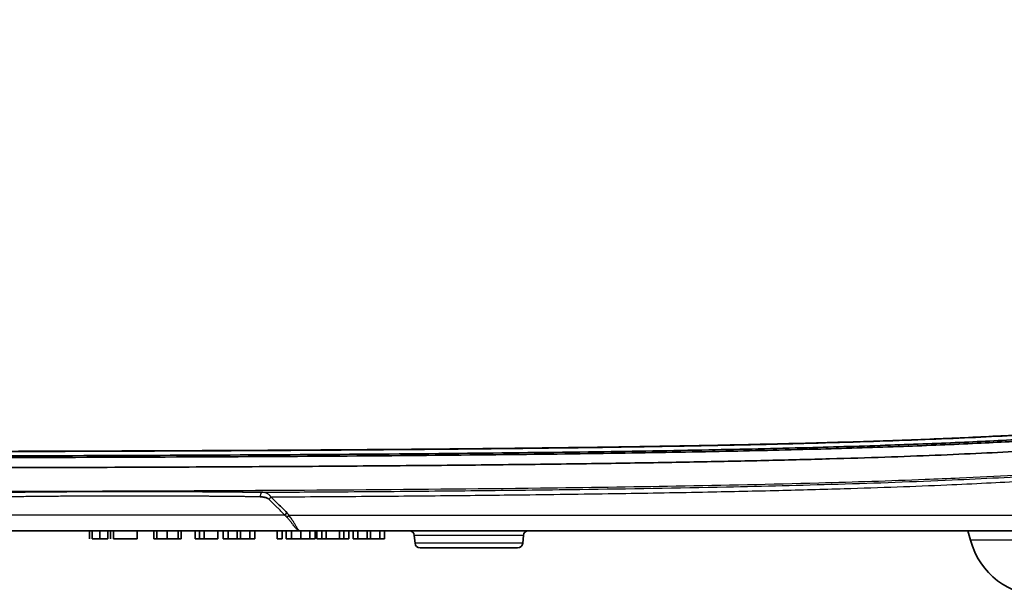
# Model space of a CAD drawing. Units: millimetres. Extents: x 119 to 1133, y 145 to 733.
# Drawn here: x 1054 to 1103, y 433 to 462 of the extents above; entities that cross this region are included whole.
import ezdxf

# ---------------------------------------------------------------- set-up
doc = ezdxf.new("R2010")
doc.units = ezdxf.units.MM
doc.layers.add('1', color=7, linetype='Continuous', true_color=0xffffff)

msp = doc.modelspace()

# ---------------------------------------------------------------- linework, layer by layer
at = {"layer": '1', "color": 162, "linetype": 'Continuous', "lineweight": 25}
for p, q in [((1067.6146, 437.1758), (1049.1704, 437.1758)), ((1111.993, 437.1499), (1067.8309, 437.1499)), ((1079.4479, 436.1717), (1074.0391, 436.1717)), ((1079.4135, 435.7781), (1074.0736, 435.7781)), ((1105.2435, 435.9293), (1101.6213, 435.9293))]:
    msp.add_line(p, q, dxfattribs=at)
at = {"layer": '1', "color": 162, "linetype": 'Continuous', "lineweight": 35}
for p, q in [((1068.3518, 436.3999), (1048.4111, 436.3999)), ((1059.123, 435.9999), (1059.123, 436.3999)), ((1060.2953, 435.9999), (1060.2953, 436.3999)), ((1061.1196, 435.9999), (1061.1196, 436.3999)), ((1061.2615, 435.9999), (1061.2615, 436.3999)), ((1061.7784, 435.9999), (1061.7784, 436.3999)), ((1062.3257, 435.9999), (1062.3257, 436.3999)), ((1062.4676, 435.9999), (1062.4676, 436.3999)), ((1063.1669, 435.9999), (1063.1669, 436.3999)), ((1063.3798, 435.9999), (1063.3798, 436.3999)), ((1063.6196, 435.9999), (1063.6196, 436.3999)), ((1064.2919, 435.9999), (1064.2919, 436.3999)), ((1064.5618, 435.9999), (1064.5618, 436.3999)), ((1064.8017, 435.9999), (1064.8017, 436.3999)), ((1065.2612, 435.9999), (1065.2612, 436.3999)), ((1065.4233, 435.9999), (1065.4233, 436.3999)), ((1065.8895, 435.9999), (1065.8895, 436.3999)), ((1066.1294, 435.9999), (1066.1294, 436.3999)), ((1067.2413, 435.9999), (1067.2413, 436.3999)), ((1067.4811, 435.9999), (1067.4811, 436.3999)), ((1067.688, 435.9999), (1067.688, 436.3999)), ((1067.9515, 435.9999), (1067.9515, 436.3999)), ((1111.9605, 436.3999), (1068.3518, 436.3999)), ((1068.4076, 435.9999), (1068.4076, 436.3999)), ((1068.8636, 435.9999), (1068.8636, 436.3999)), ((1069.1272, 435.9999), (1069.1272, 436.3999)), ((1069.2101, 435.9999), (1069.2101, 436.3999)), ((1069.4534, 435.9999), (1069.4534, 436.3999)), ((1069.6662, 435.9999), (1069.6662, 436.3999)), ((1070.3351, 435.9999), (1070.3351, 436.3999)), ((1070.548, 435.9999), (1070.548, 436.3999)), ((1070.7912, 435.9999), (1070.7912, 436.3999)), ((1071.0003, 435.9999), (1071.0003, 436.3999)), ((1071.2401, 435.9999), (1071.2401, 436.3999)), ((1071.6996, 435.9999), (1071.6996, 436.3999)), ((1071.8618, 435.9999), (1071.8618, 436.3999)), ((1072.328, 435.9999), (1072.328, 436.3999)), ((1072.5678, 435.9999), (1072.5678, 436.3999)), ((1074.0391, 436.1717), (1074.0736, 435.7781)), ((1079.4479, 436.1717), (1079.4135, 435.7781)), ((1101.4952, 436.3999), (1101.6213, 435.9293)), ((1059.123, 435.9999), (1060.2953, 435.9999)), ((1061.2615, 435.9999), (1061.1196, 435.9999)), ((1061.7784, 435.9999), (1061.2615, 435.9999)), ((1062.3257, 435.9999), (1061.7784, 435.9999)), ((1062.4676, 435.9999), (1062.3257, 435.9999)), ((1063.3798, 435.9999), (1063.1669, 435.9999)), ((1063.6196, 435.9999), (1063.3798, 435.9999)), ((1064.2919, 435.9999), (1063.6196, 435.9999)), ((1064.5618, 435.9999), (1064.8017, 435.9999)), ((1065.2612, 435.9999), (1064.8017, 435.9999)), ((1065.2612, 435.9999), (1065.4233, 435.9999)), ((1065.8895, 435.9999), (1065.4233, 435.9999)), ((1065.8895, 435.9999), (1066.1294, 435.9999)), ((1067.2413, 435.9999), (1067.4811, 435.9999)), ((1067.688, 435.9999), (1067.9515, 435.9999)), ((1068.4076, 435.9999), (1067.9515, 435.9999)), ((1068.8636, 435.9999), (1068.4076, 435.9999)), ((1068.8636, 435.9999), (1069.1272, 435.9999)), ((1069.4534, 435.9999), (1069.2101, 435.9999)), ((1069.6662, 435.9999), (1069.4534, 435.9999)), ((1070.3351, 435.9999), (1069.6662, 435.9999)), ((1070.548, 435.9999), (1070.3351, 435.9999)), ((1070.7912, 435.9999), (1070.548, 435.9999)), ((1071.0003, 435.9999), (1071.2401, 435.9999)), ((1071.6996, 435.9999), (1071.2401, 435.9999)), ((1071.6996, 435.9999), (1071.8618, 435.9999)), ((1072.328, 435.9999), (1071.8618, 435.9999)), ((1072.328, 435.9999), (1072.5678, 435.9999)), ((1079.1644, 435.5499), (1074.3226, 435.5499))]:
    msp.add_line(p, q, dxfattribs=at)
for centre, radius, start, end in [((1073.7901, 436.1499), 0.25, 5, 90), ((1079.697, 436.1499), 0.25, 90, 175), ((1074.3226, 435.7999), 0.25, 185, 270), ((1079.1644, 435.7999), 0.25, 270, 355), ((1105.2435, 436.8999), 3.75, 195, 270)]:
    msp.add_arc(centre, radius, start, end, dxfattribs=at)
for points in [[(1125.8855, 465.3999), (1125.8855, 464.6804), (1125.8799, 463.2998), (1125.8532, 461.42), (1125.8078, 459.6849), (1125.7447, 458.0982), (1125.6662, 456.6675), (1125.5744, 455.3934), (1125.4675, 454.2225), (1125.3412, 453.1089), (1125.1844, 451.9978), (1124.9868, 450.8784), (1124.741, 449.7778), (1124.4406, 448.7296), (1124.0919, 447.7846), (1123.6909, 446.9376), (1123.228, 446.18), (1122.6822, 445.4962), (1122.0471, 444.8842), (1121.2988, 444.3355), (1120.4404, 443.8493), (1119.4716, 443.4205), (1118.4187, 443.0516), (1117.3077, 442.7376), (1116.1834, 442.4756), (1115.0621, 442.2567), (1113.9557, 442.072), (1112.8278, 441.9087), (1111.6284, 441.7582), (1110.3081, 441.6143), (1108.8272, 441.4753), (1107.1935, 441.3438), (1105.4118, 441.2209), (1103.4742, 441.1079), (1101.3576, 441.0037), (1099.0432, 440.9073), (1096.5165, 440.8184), (1093.7594, 440.7377), (1090.7508, 440.6644), (1087.4689, 440.5986), (1083.8898, 440.5402), (1079.9874, 440.4885), (1075.7327, 440.4438), (1071.094, 440.4055), (1066.0361, 440.3737), (1060.5193, 440.3479), (1054.4989, 440.3281), (1047.9223, 440.3144), (1040.7396, 440.3061), (1035.4833, 440.3043), (1032.7435, 440.3043)], [(1126.6855, 465.3999), (1126.6855, 464.7317), (1126.6807, 463.4478), (1126.6579, 461.6873), (1126.6196, 460.0702), (1126.5665, 458.5856), (1126.4999, 457.2199), (1126.4204, 455.97), (1126.3286, 454.8309), (1126.2257, 453.7924), (1126.112, 452.8441), (1125.9879, 451.9772), (1125.8548, 451.1872), (1125.7153, 450.4748), (1125.5721, 449.8392), (1125.4262, 449.2704), (1125.2758, 448.7505), (1125.1164, 448.2603), (1124.9414, 447.7812), (1124.7473, 447.3102), (1124.5374, 446.8597), (1124.3124, 446.4324), (1124.0692, 446.0244), (1123.8047, 445.6342), (1123.5173, 445.2609), (1123.2075, 444.9065), (1122.8763, 444.5728), (1122.5243, 444.2603), (1122.1518, 443.9692), (1121.7628, 443.7002), (1121.3597, 443.4521), (1120.9366, 443.2193), (1120.4904, 442.9996), (1120.0299, 442.7963), (1119.5551, 442.6074), (1119.0495, 442.4258), (1118.4925, 442.2456), (1117.8631, 442.0631), (1117.1503, 441.879), (1116.3544, 441.6973), (1115.4736, 441.5206), (1114.501, 441.3495), (1113.426, 441.1842), (1112.2392, 441.0258), (1110.9318, 440.8749), (1109.4947, 440.7319), (1107.9162, 440.5971), (1106.1837, 440.4698), (1104.2829, 440.3513), (1102.1987, 440.242), (1099.9146, 440.141), (1097.4127, 440.0475), (1094.673, 439.9624), (1091.6739, 439.8851), (1088.3924, 439.8156), (1084.8027, 439.7538), (1080.8772, 439.6991), (1076.5848, 439.6518), (1071.8917, 439.6113), (1066.7586, 439.5776), (1061.1439, 439.5503), (1054.9942, 439.5293), (1048.2664, 439.5149), (1040.913, 439.5061), (1035.542, 439.5043), (1032.7435, 439.5043)], [(1066.8315, 437.9577), (1066.8191, 437.9694), (1066.7905, 437.9911), (1066.7359, 438.0194), (1066.6693, 438.0434), (1066.5907, 438.0623), (1066.4995, 438.0754), (1066.4298, 438.0794), (1066.3927, 438.0799)], [(1067.7257, 437.279), (1067.6401, 437.3684), (1067.4674, 437.5457), (1067.2032, 437.8064), (1067.0235, 437.9767), (1066.9328, 438.061)], [(1057.9221, 435.9999), (1057.9221, 436.1332), (1057.9221, 436.2665), (1057.9221, 436.3999)], [(1058.0638, 435.9999), (1058.0638, 436.1332), (1058.0638, 436.2665), (1058.0638, 436.3999)], [(1058.4492, 435.9999), (1058.4492, 436.1332), (1058.4492, 436.2665), (1058.4492, 436.3999)], [(1058.8353, 435.9999), (1058.8353, 436.1332), (1058.8353, 436.2665), (1058.8353, 436.3999)], [(1058.9766, 435.9999), (1058.9766, 436.1332), (1058.9766, 436.2665), (1058.9766, 436.3999)]]:
    msp.add_open_spline(points, degree=3, dxfattribs=at)
for points, degree, knots in [([(1032.7435, 440.0885), (1033.7242, 440.0885), (1035.6564, 440.0887), (1038.5109, 440.0898), (1041.2781, 440.0916), (1043.958, 440.0941), (1046.5504, 440.0974), (1049.0555, 440.1014), (1053.6762, 440.1104), (1060.1058, 440.129), (1068.3524, 440.1692), (1075.9063, 440.2267), (1082.6645, 440.3036), (1088.4318, 440.3979), (1093.2806, 440.5057), (1097.5071, 440.6322), (1101.2121, 440.7771), (1104.5382, 440.9461), (1107.5344, 441.147), (1110.2051, 441.3797), (1112.5954, 441.6507), (1114.7065, 441.9648), (1116.3463, 442.2849), (1117.5661, 442.585), (1118.4941, 442.8527), (1119.3931, 443.1624), (1120.1534, 443.4824), (1120.7401, 443.7752), (1121.1974, 444.0333), (1121.6381, 444.3186), (1122.081, 444.6494), (1122.5101, 445.0254), (1122.92, 445.454), (1123.3126, 445.9422), (1123.6839, 446.501), (1124.0199, 447.1196), (1124.3146, 447.7761), (1124.649, 448.6671), (1124.994, 449.8666), (1125.3025, 451.3551), (1125.5461, 452.9637), (1125.7668, 454.9727), (1125.942, 457.494), (1126.0293, 459.7938), (1126.0693, 461.5451), (1126.0875, 462.7138), (1126.0993, 464.0045), (1126.1007, 464.9233), (1126.1014, 465.3999)], 3, [0, 0, 0, 0, 0.0263521, 0.0519216, 0.0767085, 0.1007128, 0.1239345, 0.1463737, 0.1680303, 0.2481027, 0.3191561, 0.3896451, 0.4511137, 0.5007925, 0.5446628, 0.5814624, 0.6144359, 0.6443154, 0.6709724, 0.6951427, 0.7163629, 0.7356185, 0.7524935, 0.7612434, 0.7693696, 0.7784443, 0.78678, 0.7915166, 0.7960586, 0.8008836, 0.8056132, 0.8109027, 0.8161948, 0.8215291, 0.8277202, 0.8341966, 0.8404281, 0.8470474, 0.8597588, 0.8739298, 0.8878787, 0.9034708, 0.9282394, 0.955782, 0.9653136, 0.975312, 0.987192, 1, 1, 1, 1]), ([(1125.8776, 465.3999), (1125.8776, 464.8603), (1125.876, 464.3371), (1125.8711, 463.5786), (1125.8691, 463.3303), (1125.8641, 462.8423), (1125.8583, 462.3631), (1125.8508, 461.8996), (1125.8424, 461.4431), (1125.8377, 461.2184), (1125.8225, 460.5542), (1125.7987, 459.696), (1125.7682, 458.8934), (1125.7347, 458.1197), (1125.7165, 457.7474), (1125.6872, 457.211), (1125.6771, 457.0358), (1125.6562, 456.6929), (1125.6455, 456.5251), (1125.6123, 456.0321), (1125.5654, 455.4016), (1125.5129, 454.8097), (1125.471, 454.3756), (1125.4566, 454.2324), (1125.4268, 453.9486), (1125.396, 453.6671), (1125.363, 453.3885), (1125.3285, 453.1102), (1125.3106, 452.9713), (1125.2546, 452.5544), (1125.1737, 451.9984), (1125.0774, 451.4394), (1124.9725, 450.8826), (1124.9157, 450.6053), (1124.8232, 450.1943), (1124.7912, 450.0581), (1124.7247, 449.7881), (1124.6901, 449.6541), (1124.5827, 449.2569), (1124.4296, 448.7395), (1124.2583, 448.2609), (1124.0775, 447.8009), (1123.9824, 447.5802), (1123.8317, 447.2624), (1123.7801, 447.1587), (1123.6741, 446.9555), (1123.6197, 446.856), (1123.4519, 446.5637), (1123.2155, 446.1899), (1122.9481, 445.8438), (1122.7352, 445.5944), (1122.6622, 445.5129), (1122.5119, 445.3533), (1122.3573, 445.1971), (1122.1933, 445.0472), (1122.0241, 444.9003), (1121.9368, 444.8283), (1121.6672, 444.6168), (1121.2865, 444.3467), (1120.8646, 444.0999), (1120.5326, 443.923), (1120.4193, 443.8655), (1120.1877, 443.753), (1120.0693, 443.6981), (1119.7075, 443.5375), (1119.4572, 443.4359), (1118.9419, 443.244), (1118.4121, 443.0631), (1117.8604, 442.9027), (1117.4433, 442.7898), (1117.3036, 442.7535), (1117.0239, 442.6831), (1116.8838, 442.6491), (1116.4631, 442.5505), (1116.1821, 442.4892), (1115.6214, 442.3742), (1115.0618, 442.2669), (1114.5078, 442.1725), (1114.0905, 442.1051), (1113.9511, 442.0832), (1113.6711, 442.0403), (1113.5304, 442.0194), (1113.1052, 441.9578), (1112.8173, 441.9183), (1112.2259, 441.8414), (1111.6187, 441.7665), (1110.9661, 441.6942), (1110.4555, 441.6406), (1110.2818, 441.6229), (1109.9266, 441.5877), (1109.7454, 441.5703), (1109.1904, 441.5182), (1108.8058, 441.4842), (1108.0082, 441.4175), (1107.1821, 441.3523), (1106.3006, 441.2903), (1105.6178, 441.2452), (1105.3866, 441.2304), (1104.9168, 441.2012), (1104.6781, 441.1868), (1103.9505, 441.1444), (1103.4497, 441.117), (1102.4134, 441.0638), (1101.3428, 441.0122), (1100.198, 440.9635), (1099.0141, 440.9162), (1098.4026, 440.8932), (1097.1382, 440.8488), (1096.4852, 440.8274), (1095.1351, 440.786), (1093.7409, 440.7461), (1092.2523, 440.709), (1090.7135, 440.6733), (1089.919, 440.6562), (1088.2766, 440.6233), (1087.4286, 440.6075), (1085.6758, 440.5774), (1083.8661, 440.5485), (1081.9351, 440.5223), (1079.9395, 440.4973), (1078.9093, 440.4855), (1076.78, 440.4631), (1075.6808, 440.4525), (1073.4089, 440.4326), (1071.0634, 440.4139), (1068.5607, 440.3975), (1065.9737, 440.3824), (1064.6382, 440.3754), (1062.5673, 440.3657), (1061.8657, 440.3626), (1060.4392, 440.3567), (1059.7143, 440.3539), (1057.5033, 440.3459), (1054.4584, 440.3364), (1051.2048, 440.3292), (1048.6812, 440.3245), (1047.8261, 440.3231), (1046.087, 440.3205), (1044.319, 440.3182), (1042.4897, 440.3164), (1041.0935, 440.3152), (1040.624, 440.3149), (1039.6769, 440.3142), (1037.2884, 440.3128), (1034.7984, 440.3122), (1032.7435, 440.3122)], 3, [0, 0, 0, 0, 0.015625, 0.015625, 0.0234375, 0.0234375, 0.03125, 0.0390625, 0.0390625, 0.046875, 0.046875, 0.0625, 0.078125, 0.078125, 0.09375, 0.09375, 0.1015625, 0.1015625, 0.109375, 0.109375, 0.125, 0.140625, 0.140625, 0.1484375, 0.1484375, 0.15625, 0.1640625, 0.1640625, 0.171875, 0.171875, 0.1875, 0.203125, 0.203125, 0.21875, 0.21875, 0.2265625, 0.2265625, 0.234375, 0.234375, 0.25, 0.265625, 0.265625, 0.28125, 0.28125, 0.2890625, 0.2890625, 0.296875, 0.296875, 0.3125, 0.328125, 0.328125, 0.3359375, 0.3359375, 0.34375, 0.3515625, 0.3515625, 0.359375, 0.359375, 0.375, 0.390625, 0.390625, 0.3984375, 0.3984375, 0.40625, 0.40625, 0.421875, 0.421875, 0.4375, 0.453125, 0.453125, 0.4609375, 0.4609375, 0.46875, 0.46875, 0.484375, 0.484375, 0.5, 0.515625, 0.515625, 0.5234375, 0.5234375, 0.53125, 0.53125, 0.546875, 0.546875, 0.5625, 0.578125, 0.578125, 0.5859375, 0.5859375, 0.59375, 0.59375, 0.609375, 0.609375, 0.625, 0.640625, 0.640625, 0.6484375, 0.6484375, 0.65625, 0.65625, 0.671875, 0.671875, 0.6875, 0.703125, 0.703125, 0.71875, 0.71875, 0.734375, 0.734375, 0.75, 0.765625, 0.765625, 0.78125, 0.78125, 0.796875, 0.796875, 0.8125, 0.828125, 0.828125, 0.84375, 0.84375, 0.859375, 0.859375, 0.875, 0.890625, 0.890625, 0.90625, 0.90625, 0.9140625, 0.9140625, 0.921875, 0.921875, 0.9375, 0.953125, 0.953125, 0.9609375, 0.9609375, 0.96875, 0.9765625, 0.9765625, 0.9804688, 0.9804688, 0.984375, 1, 1, 1, 1]), ([(1126.1855, 465.3999), (1126.1853, 465.1631), (1126.185, 464.6975), (1126.182, 464.0106), (1126.1773, 463.3471), (1126.1706, 462.707), (1126.1579, 461.7915), (1126.134, 460.6201), (1126.078, 458.8097), (1125.9798, 456.7554), (1125.8095, 454.5431), (1125.59, 452.6365), (1125.3192, 450.9777), (1124.9812, 449.4728), (1124.6109, 448.288), (1124.2427, 447.3956), (1123.936, 446.7762), (1123.5992, 446.2103), (1123.235, 445.7015), (1122.8431, 445.2442), (1122.4257, 444.8325), (1121.9713, 444.4547), (1121.4689, 444.101), (1120.9113, 443.7682), (1120.2906, 443.4538), (1119.6114, 443.1614), (1118.8363, 442.8767), (1117.9567, 442.6042), (1116.962, 442.3446), (1115.7358, 442.0749), (1114.2411, 441.8073), (1112.3892, 441.5424), (1110.2623, 441.3027), (1107.8056, 441.0847), (1105.0059, 440.8902), (1101.7968, 440.7194), (1098.1507, 440.5703), (1093.995, 440.4404), (1089.2821, 440.3305), (1083.9092, 440.2377), (1077.8114, 440.1621), (1070.8747, 440.1019), (1063.0001, 440.0567), (1056.1349, 440.0326), (1050.5185, 440.0197), (1046.4188, 440.0128), (1042.0762, 440.0079), (1037.4908, 440.0048), (1034.3529, 440.0045), (1032.7435, 440.0043)], 3, [0, 0, 0, 0, 0.0063541, 0.0124992, 0.0184353, 0.0241625, 0.0296809, 0.0430111, 0.0556083, 0.0782977, 0.0982094, 0.1151607, 0.1298021, 0.1433108, 0.1565398, 0.1630649, 0.1692102, 0.1750784, 0.1807227, 0.1859849, 0.1912235, 0.1964406, 0.2018291, 0.2076957, 0.2138558, 0.2204904, 0.227534, 0.2360093, 0.2451991, 0.2551199, 0.2697066, 0.2859503, 0.3053306, 0.3271589, 0.3521557, 0.3806674, 0.4134294, 0.4501158, 0.4922802, 0.5399761, 0.5943658, 0.655977, 0.7261795, 0.8057387, 0.8402467, 0.8769268, 0.9157791, 0.9568035, 1, 1, 1, 1]), ([(1066.4895, 438.3075), (1065.8507, 438.3161), (1065.1981, 438.3234), (1063.8717, 438.3351), (1063.198, 438.3396), (1061.8363, 438.3458), (1061.1483, 438.3475), (1059.7649, 438.348), (1059.0695, 438.3469), (1057.6783, 438.3418), (1056.9825, 438.3379), (1055.5974, 438.3273), (1054.9082, 438.3206), (1053.5433, 438.3045), (1052.8676, 438.2952), (1051.5364, 438.2738), (1050.881, 438.2618), (1050.239, 438.2486)], 3, [0, 0, 0, 0, 0.125, 0.125, 0.25, 0.25, 0.375, 0.375, 0.5, 0.5, 0.625, 0.625, 0.75, 0.75, 0.875, 0.875, 1, 1, 1, 1]), ([(1067.7205, 437.076), (1067.7047, 437.0928), (1067.6718, 437.128), (1067.6342, 437.1594), (1067.6146, 437.1758)], 3, [0, 0, 0, 0, 0.4788819, 1, 1, 1, 1]), ([(1067.7257, 437.279), (1067.7058, 437.2648), (1067.686, 437.2486), (1067.6484, 437.2137), (1067.6307, 437.1949), (1067.6148, 437.1757)], 3, [0, 0, 0, 0, 0.5, 0.5, 1, 1, 1, 1]), ([(1067.8309, 437.1498), (1067.8234, 437.1607), (1067.8082, 437.1826), (1067.7829, 437.2148), (1067.7555, 437.2472), (1067.7357, 437.2683), (1067.7257, 437.279)], 3, [0, 0, 0, 0, 0.238915, 0.484935, 0.7384969, 1, 1, 1, 1]), ([(1058.4492, 435.9999), (1058.3516, 435.9999), (1058.2803, 435.9999), (1058.1571, 435.9999), (1058.0641, 435.9999)], 2, [0, 0, 0, 0.4, 0.4, 1, 1, 1]), ([(1058.8344, 435.9999), (1058.7459, 435.9999), (1058.6295, 435.9999), (1058.5549, 435.9999), (1058.4492, 435.9999)], 2, [0, 0, 0, 0.5714286, 0.5714286, 1, 1, 1])]:
    msp.add_open_spline(points, degree=degree, knots=knots, dxfattribs=at)
at = {"layer": '1', "color": 162, "linetype": 'Continuous', "lineweight": 25}
for points, knots in [([(1127.8963, 465.3999), (1127.8961, 465.126), (1127.8956, 464.5759), (1127.8915, 463.7473), (1127.8842, 462.9122), (1127.873, 462.071), (1127.8575, 461.2243), (1127.837, 460.3727), (1127.811, 459.5167), (1127.7607, 458.1746), (1127.663, 456.2751), (1127.5072, 454.3799), (1127.3391, 452.9192), (1127.1819, 451.7743), (1126.9576, 450.4851), (1126.6544, 449.1708), (1126.2984, 447.9688), (1125.8655, 446.8363), (1125.3671, 445.8451), (1124.8587, 445.047), (1124.3567, 444.3982), (1123.7756, 443.7762), (1123.1097, 443.1934), (1122.3586, 442.6618), (1121.5633, 442.1999), (1120.6411, 441.756), (1119.5528, 441.3315), (1118.2609, 440.9311), (1116.8265, 440.5764), (1115.1076, 440.2377), (1113.0087, 439.916), (1110.5229, 439.6288), (1107.404, 439.3553), (1104.2383, 439.1527), (1101.4145, 439.0159), (1098.1842, 438.882), (1093.4992, 438.7329), (1087.1399, 438.5981), (1079.2454, 438.4857), (1070.4643, 438.4083), (1062.0563, 438.365), (1055.0762, 438.3417), (1049.4782, 438.3292), (1043.8902, 438.3213), (1038.3131, 438.3169), (1034.5988, 438.3164), (1032.7435, 438.3162)], [0, 0, 0, 0, 0.0071806, 0.0144228, 0.0217227, 0.029076, 0.0364782, 0.0439246, 0.0514104, 0.0589307, 0.0791357, 0.1012756, 0.1087748, 0.1176881, 0.1315773, 0.1430709, 0.153038, 0.1644279, 0.1748164, 0.1820682, 0.1892068, 0.1962919, 0.2043531, 0.2123634, 0.2203801, 0.2284352, 0.2391756, 0.250973, 0.2638727, 0.2778992, 0.2968958, 0.3195333, 0.3435019, 0.3789879, 0.4027059, 0.4176325, 0.463765, 0.5256135, 0.5844132, 0.67078, 0.755855, 0.804859, 0.8537847, 0.9026209, 0.9513609, 1, 1, 1, 1]), ([(1066.4895, 438.3079), (1067.7249, 438.3154), (1070.4797, 438.3322), (1074.8317, 438.3671), (1078.8473, 438.4083), (1083.7694, 438.4708), (1088.9418, 438.5559), (1095.0987, 438.7059), (1100.3635, 438.8912), (1104.3007, 439.0918), (1106.8438, 439.2647), (1108.3151, 439.3794), (1109.6958, 439.502), (1110.9859, 439.6336), (1112.1859, 439.7717), (1112.9541, 439.8764), (1113.3237, 439.9268)], [0, 0, 0, 0, 0.0790401, 0.1762545, 0.2784488, 0.3359729, 0.4911944, 0.6094162, 0.7299964, 0.8282245, 0.861615, 0.8930916, 0.9226622, 0.9503281, 0.9761018, 1, 1, 1, 1]), ([(1113.3815, 439.6822), (1113.2656, 439.6659), (1113.0313, 439.6331), (1112.6756, 439.5858), (1112.3122, 439.5393), (1111.9411, 439.4938), (1111.5622, 439.4492), (1111.1755, 439.4055), (1110.3939, 439.3209), (1109.175, 439.2022), (1107.5545, 439.0674), (1105.893, 438.9481), (1104.1939, 438.8427), (1102.3714, 438.7454), (1100.2911, 438.6495), (1097.9374, 438.557), (1095.1593, 438.4655), (1092.0281, 438.3808), (1088.3269, 438.2997), (1084.1091, 438.2269), (1079.7763, 438.1691), (1075.4982, 438.1243), (1071.3196, 438.0887), (1068.4297, 438.0704), (1066.9328, 438.061)], [0, 0, 0, 0, 0.0075626, 0.0152869, 0.0231732, 0.0312219, 0.0394331, 0.0478071, 0.0563442, 0.0901825, 0.1268403, 0.1612687, 0.1976497, 0.2366644, 0.279004, 0.331986, 0.3886146, 0.4583082, 0.5340447, 0.6274343, 0.7304308, 0.8135756, 0.9034319, 1, 1, 1, 1]), ([(1066.3927, 438.0799), (1066.3287, 438.0807), (1066.2006, 438.0824), (1066.0076, 438.0848), (1065.814, 438.0872), (1065.6199, 438.0894), (1065.4252, 438.0916), (1065.23, 438.0937), (1065.0342, 438.0957), (1064.838, 438.0976), (1064.6413, 438.0995), (1064.4442, 438.1012), (1064.2466, 438.1029), (1064.0486, 438.1045), (1063.8503, 438.1061), (1063.6516, 438.1075), (1063.4526, 438.1089), (1063.2532, 438.1102), (1063.0536, 438.1114), (1062.8537, 438.1125), (1062.6535, 438.1135), (1062.4532, 438.1145), (1062.2526, 438.1154), (1062.0518, 438.1162), (1061.8509, 438.1169), (1061.6498, 438.1175), (1061.4486, 438.1181), (1061.2473, 438.1185), (1061.0459, 438.1189), (1060.8445, 438.1193), (1060.643, 438.1195), (1060.4415, 438.1196), (1060.24, 438.1197), (1060.0386, 438.1197), (1059.8371, 438.1196), (1059.6358, 438.1194), (1059.4345, 438.1192), (1059.2333, 438.1188), (1059.0323, 438.1184), (1058.8314, 438.1179), (1058.6306, 438.1173), (1058.354, 438.1164), (1058.0012, 438.115), (1057.5719, 438.113), (1057.142, 438.1105), (1056.7115, 438.1077), (1056.2808, 438.1045), (1055.85, 438.101), (1055.4193, 438.097), (1054.9889, 438.0927), (1054.559, 438.088), (1054.1299, 438.083), (1053.7016, 438.0775), (1053.2745, 438.0717), (1052.8487, 438.0655), (1052.4245, 438.0589), (1052.002, 438.052), (1051.5815, 438.0447), (1051.1633, 438.037), (1050.7472, 438.0289), (1050.4725, 438.0232), (1050.335, 438.0204)], [0, 0, 0, 0, 0.0126687, 0.0253244, 0.0379671, 0.0505968, 0.0632135, 0.0758171, 0.0884077, 0.1009853, 0.1135498, 0.1261014, 0.1386398, 0.1511653, 0.1636777, 0.176177, 0.1886633, 0.2011366, 0.2135968, 0.226044, 0.2384781, 0.2508991, 0.2633071, 0.275702, 0.2880838, 0.3004526, 0.3128083, 0.3251509, 0.3374805, 0.349797, 0.3621004, 0.3743907, 0.3866679, 0.398932, 0.4111831, 0.423421, 0.4356459, 0.4478577, 0.4600563, 0.4722419, 0.4844144, 0.4965737, 0.5225424, 0.5485698, 0.574656, 0.6008008, 0.6270043, 0.6532664, 0.6795872, 0.7059666, 0.7324046, 0.7589011, 0.7854561, 0.8120697, 0.8387417, 0.8654721, 0.892261, 0.9191082, 0.9460138, 0.9729778, 1, 1, 1, 1]), ([(1066.9328, 438.061), (1066.9285, 438.0686), (1066.9186, 438.086), (1066.9014, 438.1113), (1066.8824, 438.1353), (1066.8549, 438.1654), (1066.8174, 438.1987), (1066.7671, 438.2328), (1066.709, 438.2624), (1066.6459, 438.285), (1066.5832, 438.2991), (1066.5318, 438.3058), (1066.502, 438.3073), (1066.4895, 438.3079)], [0, 0, 0, 0, 0.0440042, 0.1004406, 0.1576735, 0.2051943, 0.319218, 0.4337085, 0.5487321, 0.6955598, 0.8254683, 0.9267685, 1, 1, 1, 1]), ([(1066.9328, 438.061), (1066.9148, 438.0464), (1066.8969, 438.0301), (1066.8626, 437.9952), (1066.8463, 437.9766), (1066.8315, 437.9577)], [0, 0, 0, 0, 0.5, 0.5, 1, 1, 1, 1]), ([(1067.6146, 437.1758), (1067.5715, 437.2211), (1067.4858, 437.3114), (1067.3558, 437.4449), (1067.2254, 437.5764), (1067.0947, 437.7056), (1066.9636, 437.8327), (1066.8754, 437.9162), (1066.8315, 437.9577)], [0, 0, 0, 0, 0.1700957, 0.3388093, 0.5061487, 0.6721215, 0.8367359, 1, 1, 1, 1]), ([(1068.3518, 436.3999), (1068.346, 436.4001), (1068.3344, 436.4006), (1068.3168, 436.4048), (1068.2988, 436.4114), (1068.2804, 436.4207), (1068.2614, 436.4327), (1068.2419, 436.4474), (1068.2217, 436.4648), (1068.2007, 436.4848), (1068.1789, 436.5074), (1068.1562, 436.5326), (1068.1325, 436.5603), (1068.0921, 436.6095), (1068.0313, 436.6879), (1067.9566, 436.7865), (1067.8896, 436.8732), (1067.8348, 436.9417), (1067.7789, 437.0092), (1067.7397, 437.0541), (1067.7205, 437.076)], [0, 0, 0, 0, 0.040668, 0.0814995, 0.1224945, 0.1636531, 0.204975, 0.2464599, 0.2881071, 0.3299161, 0.3718858, 0.4140153, 0.4563033, 0.4987484, 0.6219654, 0.7454048, 0.8128539, 0.8777773, 0.9401627, 1, 1, 1, 1]), ([(1068.3518, 436.3999), (1068.3485, 436.4001), (1068.3419, 436.4007), (1068.3318, 436.4048), (1068.3215, 436.4112), (1068.311, 436.42), (1068.3001, 436.4311), (1068.2889, 436.4444), (1068.2773, 436.4596), (1068.2652, 436.4767), (1068.2528, 436.4955), (1068.2399, 436.516), (1068.2265, 436.5379), (1068.2126, 436.5612), (1068.1982, 436.5857), (1068.1774, 436.6214), (1068.1485, 436.6713), (1068.109, 436.7385), (1068.0648, 436.8118), (1068.0153, 436.8905), (1067.9601, 436.9738), (1067.8993, 437.0608), (1067.8538, 437.1201), (1067.8309, 437.1499)], [0, 0, 0, 0, 0.0385601, 0.0765575, 0.1140259, 0.150997, 0.1874904, 0.2235024, 0.2590264, 0.2940565, 0.3285905, 0.3626307, 0.3961795, 0.4292396, 0.4618128, 0.4939001, 0.5637295, 0.6343345, 0.7057395, 0.7779728, 0.8510784, 0.9250911, 1, 1, 1, 1])]:
    msp.add_open_spline(points, degree=3, knots=knots, dxfattribs=at)
msp.add_rational_spline([(1066.4895, 438.3079), (1066.4374, 438.3022), (1066.3987, 438.2111), (1066.3927, 438.0799)], [1.14175790464, 0.952747363278, 0.952747365121, 1.14175791017], degree=3, dxfattribs=at)
at = {"layer": '1', "color": 162, "linetype": 'Continuous', "lineweight": 35}
msp.add_rational_spline([(1067.8309, 437.1499), (1067.7917, 437.13), (1067.7539, 437.1047), (1067.7205, 437.076)], [1.01830482233, 0.993898579997, 0.993898392559, 1.01830426001], degree=3, dxfattribs=at)

doc.saveas('drawing.dxf')
